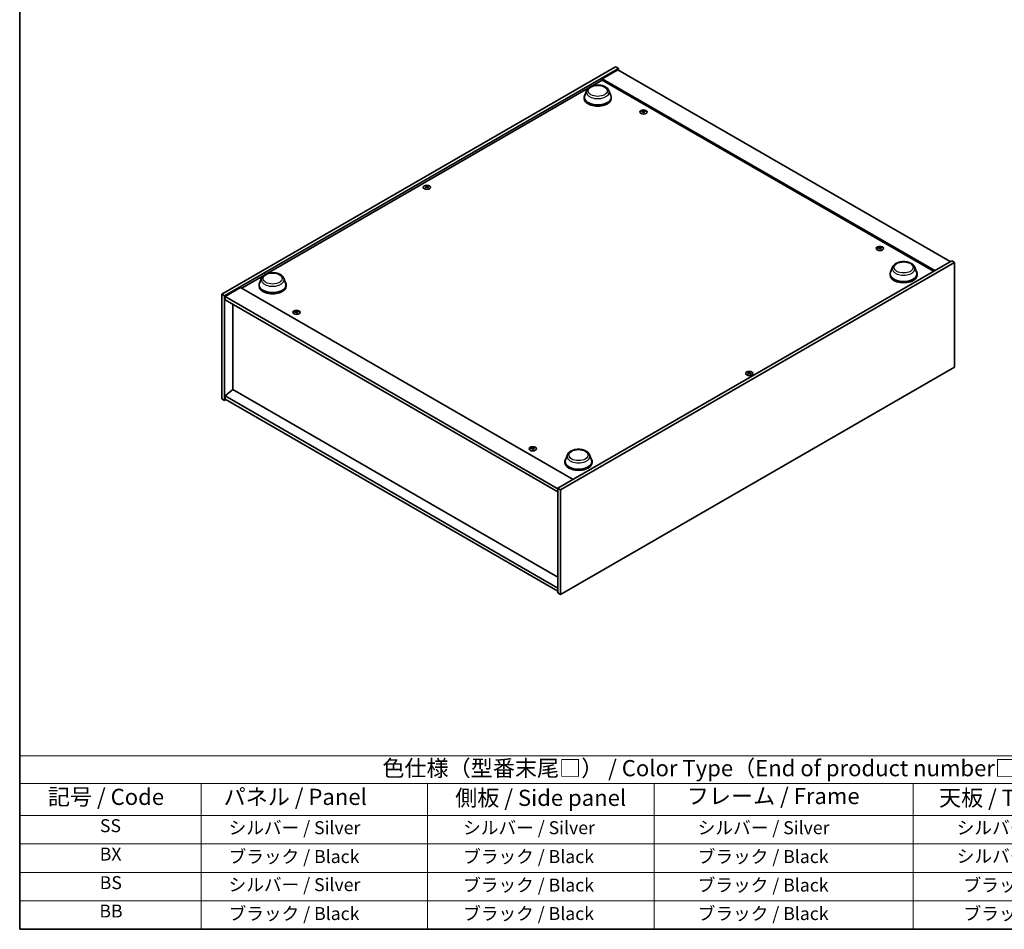
# Model space of a CAD drawing. Units: millimetres. Extents: x 72 to 9712, y 40 to 1445.
# Drawn here: x 72 to 833, y 40 to 742 of the extents above; entities that cross this region are included whole.
import ezdxf

# ---------------------------------------------------------------- set-up
doc = ezdxf.new("R2010")
doc.units = ezdxf.units.MM
doc.header["$LTSCALE"] = 5
for name, color, linetype, lineweight in [('Border (ISO)', 7, 'Continuous', 35), ('Symbol (ISO)', 7, 'Continuous', 18), ('Visible (ISO)', 7, 'Continuous', 35), ('Visible Narrow (ISO)', 7, 'Continuous', 25)]:
    doc.layers.add(name, color=color, linetype=linetype, lineweight=lineweight)
doc.styles.add('Note Text (TK)', font='txt')
doc.styles.add('Note Text (TK2)', font='txt')

# ---------------------------------------------------------------- blocks, each defined once
blk = doc.blocks.new('図面枠 tk図枠')
at = {"layer": 'Border (ISO)'}
for p, q in [((14.5, 289), (14.5, 8)), ((14.5, 8), (405.5, 8))]:
    blk.add_line(p, q, dxfattribs=at)
blk = doc.blocks.new('テーブル1')
at = {"layer": 'Symbol (ISO)'}
for p, q in [((14.5, 34.78), (224.5, 34.78)), ((14.5, 34.78), (14.5, 30.5)), ((14.5, 30.5), (224.5, 30.5)), ((14.5, 30.5), (14.5, 25.6)), ((42.5, 30.5), (42.5, 25.6)), ((77.5, 30.5), (77.5, 25.6)), ((112.5, 30.5), (112.5, 25.6)), ((152.5, 30.5), (152.5, 25.6)), ((14.5, 25.6), (224.5, 25.6)), ((14.5, 25.6), (14.5, 8)), ((42.5, 25.6), (42.5, 8)), ((77.5, 25.6), (77.5, 8)), ((112.5, 25.6), (112.5, 8)), ((152.5, 25.6), (152.5, 8)), ((14.5, 21.2), (224.5, 21.2)), ((14.5, 16.8), (224.5, 16.8)), ((14.5, 12.4), (224.5, 12.4)), ((14.5, 8), (224.5, 8))]:
    blk.add_line(p, q, dxfattribs=at)
at = {"layer": 'Symbol (ISO)', "color": 7, "attachment_point": 7}
for s, insert, char_height, style in [('色仕様（型番末尾□） / Color Type（End of product number□）', (70.51, 30.86), 2.5, 'Note Text (TK)'), ('記号 / Code', (18.86, 26.43), 2.5, 'Note Text (TK)'), ('   パネル / Panel', (43.7, 26.43), 2.5, 'Note Text (TK)'), ('    側板 / Side panel', (78.7, 26.28), 2.5, 'Note Text (TK)'), ('     フレーム / Frame', (113.7, 26.56), 2.5, 'Note Text (TK)'), ('天板 / Top cover', (156.47, 26.28), 2.5, 'Note Text (TK)'), ('SS', (26.89, 22.38), 2, 'Note Text (TK2)'), ('     シルバー / Silver', (43.7, 22.07), 2, 'Note Text (TK2)'), ('       シルバー / Silver', (78.7, 22.07), 2, 'Note Text (TK2)'), ('         シルバー / Silver', (113.7, 22.07), 2, 'Note Text (TK2)'), ('シルバー / Silver', (159.2, 22.07), 2, 'Note Text (TK2)'), ('BX', (26.86, 18), 2, 'Note Text (TK2)'), ('     ブラック / Black', (43.7, 17.61), 2, 'Note Text (TK2)'), ('       ブラック / Black', (78.7, 17.61), 2, 'Note Text (TK2)'), ('         ブラック / Black ', (113.7, 17.61), 2, 'Note Text (TK2)'), ('シルバー / Silver', (159.2, 17.67), 2, 'Note Text (TK2)'), ('BS', (26.86, 13.58), 2, 'Note Text (TK2)'), ('     シルバー / Silver', (43.7, 13.27), 2, 'Note Text (TK2)'), ('       ブラック / Black', (78.7, 13.21), 2, 'Note Text (TK2)'), ('         ブラック / Black', (113.7, 13.21), 2, 'Note Text (TK2)'), ('ブラック / Black', (160.25, 13.21), 2, 'Note Text (TK2)'), ('BB', (26.81, 9.2), 2, 'Note Text (TK2)'), ('     ブラック / Black', (43.7, 8.81), 2, 'Note Text (TK2)'), ('       ブラック / Black', (78.7, 8.81), 2, 'Note Text (TK2)'), ('         ブラック / Black ', (113.7, 8.81), 2, 'Note Text (TK2)'), ('ブラック / Black', (160.25, 8.81), 2, 'Note Text (TK2)')]:
    blk.add_mtext(s, dxfattribs=dict(at, insert=insert, char_height=char_height, style=style))

msp = doc.modelspace()

# ---------------------------------------------------------------- linework, layer by layer
at = {"layer": 'Visible (ISO)'}
for p, q in [((228.5492, 530.5224), (532.6051, 706.0691)), ((230.6705, 529.2976), (534.7264, 704.8444)), ((534.3728, 703.8238), (522.352, 696.8836)), ((532.6051, 706.0691), (534.7264, 704.8444)), ((534.3728, 703.8238), (791.0526, 555.6296)), ((534.7264, 704.8444), (534.7264, 703.6197)), ((514.5144, 691.3379), (522.352, 695.8629)), ((779.0318, 548.6894), (522.352, 696.8836)), ((522.352, 696.8836), (522.352, 695.8629)), ((522.352, 695.8629), (778.1479, 548.1791)), ((263.4915, 546.4097), (511.5046, 689.6002)), ((510.1966, 687.7013), (508.7509, 683.8564)), ((527.4364, 687.7013), (528.8821, 683.8564)), ((508.3165, 682.5949), (508.3165, 681.7784)), ((529.3165, 682.5949), (529.3165, 681.7784)), ((553.8377, 671.8463), (553.881, 671.443)), ((554.5061, 671.4458), (554.422, 670.6628)), ((386.5052, 613.4732), (386.5542, 613.0168)), ((387.377, 613.4732), (387.328, 613.0168)), ((736.2713, 566.5182), (736.3146, 566.1149)), ((736.9396, 566.1177), (736.8556, 565.3347)), ((792.1133, 556.242), (488.0574, 380.6953)), ((794.2346, 555.0173), (490.1787, 379.4705)), ((794.2346, 555.0173), (792.1133, 556.242)), ((794.2346, 474.1841), (794.2346, 555.0173)), ((746.3702, 551.3464), (744.9246, 547.5014)), ((763.6101, 551.3464), (765.0557, 547.5014)), ((243.9287, 535.1152), (260.4817, 544.672)), ((259.1736, 542.7732), (257.728, 538.9282)), ((276.4135, 542.7732), (277.8592, 538.9282)), ((744.4902, 546.2399), (744.4902, 545.4234)), ((765.4902, 546.2399), (765.4902, 545.4234)), ((243.0449, 535.6255), (231.024, 528.6853)), ((243.0449, 535.6255), (499.7246, 387.4314)), ((257.2936, 537.6667), (257.2936, 536.8502)), ((278.2936, 537.6667), (278.2936, 536.8502)), ((228.5492, 530.5224), (230.6705, 529.2976)), ((228.5492, 449.6892), (228.5492, 530.5224)), ((230.6705, 448.4645), (230.6705, 529.2976)), ((231.024, 528.6853), (231.024, 526.2358)), ((488.0574, 380.287), (231.024, 528.6853)), ((231.024, 526.2358), (488.0574, 377.8375)), ((236.9991, 522.7861), (236.9991, 456.9764)), ((285.8442, 517.1202), (285.8875, 516.7169)), ((286.5126, 516.7197), (286.4285, 515.9366)), ((490.1787, 298.6373), (794.2346, 474.1841)), ((635.4068, 469.7698), (635.4558, 469.3134)), ((636.2786, 469.7698), (636.2296, 469.3134)), ((236.9637, 456.9969), (231.024, 451.9346)), ((488.0574, 312.0279), (236.9637, 456.9969)), ((228.5492, 449.6892), (230.6705, 448.4645)), ((231.7311, 449.0768), (230.6705, 448.4645)), ((488.0574, 303.5363), (231.024, 451.9346)), ((231.024, 451.9346), (231.024, 449.4851)), ((231.024, 449.4851), (488.0574, 301.0868)), ((468.2778, 411.7921), (468.3211, 411.3888)), ((468.9462, 411.3916), (468.8621, 410.6086)), ((495.3473, 406.4183), (493.9017, 402.5733)), ((512.5872, 406.4183), (514.0328, 402.5733)), ((493.4673, 401.3118), (493.4673, 400.4953)), ((514.4673, 401.3118), (514.4673, 400.4953)), ((490.1787, 379.4705), (488.0574, 380.6953)), ((488.0574, 380.6953), (488.0574, 299.8621)), ((490.1787, 379.4705), (490.1787, 298.6373)), ((490.1787, 298.6373), (488.0574, 299.8621))]:
    msp.add_line(p, q, dxfattribs=at)
for centre, major_axis, ratio, start_param, end_param in [((518.8165, 682.5949), (10.5, 0), 0.57735027, 2.73234536, 6.6924326), ((518.8165, 682.5949), (10.3, 0), 0.57735027, 2.92783652, 6.49694144), ((518.8165, 681.7784), (10.5, 0), 0.57735027, 3.14159265, 6.28318531), ((554.2492, 665.8878), (-6.2282, -2.8353), 0.84310391, 4.43225305, 4.5840903), ((554.1718, 671.5166), (-1.5, 0), 0.57735027, 0.0673416, 0.36799665), ((554.0998, 666.2778), (6.5036, 2.129), 0.74523934, 1.37930905, 1.5311463), ((554.1718, 671.5166), (1.5, 0), 0.57735027, 1.63813793, 1.93879297), ((554.5102, 666.124), (1.3159, -6.7155), 0.11905855, 2.57167163, 2.72350888), ((554.509, 666.1271), (1.3793, -6.7028), 0.13160172, 2.28457966, 2.43641691), ((553.8347, 666.0378), (-0.4044, 6.8312), 0.2322405, 5.73698063, 5.88881789), ((554.1718, 671.5166), (-1.5, 0), 0.57735027, 1.63813793, 1.93879297), ((553.8335, 666.0408), (-0.3409, 6.8347), 0.21969733, 5.45316921, 5.60500646), ((554.2439, 665.8871), (-6.3044, -2.6615), 0.84587812, 4.1697715, 4.32160876), ((554.0945, 666.2771), (6.4536, 2.2761), 0.74246513, 1.07650874, 1.22834599), ((554.1718, 671.5166), (1.5, 0), 0.57735027, 0.0673416, 0.36799665), ((386.9411, 613.3413), (1.5, 0), 0.57735027, 2.20586697, 2.50652201), ((387.1876, 608.0472), (3.8033, -5.689), 0.5202741, 2.38677972, 2.53861697), ((387.1876, 607.7669), (-2.901, -6.1979), 0.62091288, 3.94220654, 4.09404379), ((386.9411, 613.3413), (-1.5, 0), 0.57735027, 0.63507064, 0.93572569), ((386.6984, 607.7647), (-2.9848, 6.1579), 0.62999659, 5.60815879, 5.75999604), ((386.6984, 608.0494), (3.8802, 5.6368), 0.52935781, 0.89601307, 1.04785032), ((387.1838, 607.7647), (-2.9848, -6.1579), 0.62999659, 3.66478192, 3.81661917), ((387.1838, 608.0494), (3.8802, -5.6368), 0.52935781, 2.09374233, 2.24557958), ((386.6945, 608.0472), (3.8033, 5.689), 0.5202741, 0.60297568, 0.75481293), ((386.6945, 607.7669), (-2.901, 6.1979), 0.62091288, 5.33073417, 5.48257142), ((386.9411, 613.3413), (1.5, 0), 0.57735027, 0.63507064, 0.93572569), ((386.9411, 613.3413), (-1.5, 0), 0.57735027, 2.20586697, 2.50652201), ((736.6828, 560.5597), (-6.2282, -2.8353), 0.84310391, 4.43225305, 4.5840903), ((736.6054, 566.1886), (-1.5, 0), 0.57735027, 0.0673416, 0.36799665), ((736.5334, 560.9497), (6.5036, 2.129), 0.74523934, 1.37930905, 1.5311463), ((736.6054, 566.1886), (1.5, 0), 0.57735027, 1.63813793, 1.93879297), ((736.9437, 560.796), (1.3159, -6.7155), 0.11905855, 2.57167163, 2.72350888), ((736.9426, 560.799), (1.3793, -6.7028), 0.13160172, 2.28457966, 2.43641691), ((736.2682, 560.7097), (-0.4044, 6.8312), 0.2322405, 5.73698063, 5.88881789), ((736.6054, 566.1886), (-1.5, 0), 0.57735027, 1.63813793, 1.93879297), ((736.267, 560.7128), (-0.3409, 6.8347), 0.21969733, 5.45316921, 5.60500646), ((736.6774, 560.559), (-6.3044, -2.6615), 0.84587812, 4.1697715, 4.32160876), ((736.528, 560.949), (6.4536, 2.2761), 0.74246513, 1.07650874, 1.22834599), ((736.6054, 566.1886), (1.5, 0), 0.57735027, 0.0673416, 0.36799665), ((754.9902, 546.2399), (10.5, 0), 0.57735027, 2.73234536, 6.6924326), ((754.9902, 546.2399), (10.3, 0), 0.57735027, 2.92783652, 6.49694144), ((267.7936, 537.6667), (10.5, 0), 0.57735027, 2.73234536, 6.6924326), ((754.9902, 545.4234), (10.5, 0), 0.57735027, 3.14159265, 6.28318531), ((267.7936, 537.6667), (10.3, 0), 0.57735027, 2.92783652, 6.49694144), ((267.7936, 536.8502), (10.5, 0), 0.57735027, 3.14159265, 6.28318531), ((286.2557, 511.1617), (-6.2282, -2.8353), 0.84310391, 4.43225305, 4.5840903), ((286.1784, 516.7905), (1.5, 0), 0.57735027, 1.63813793, 1.93879297), ((286.5167, 511.3979), (1.3159, -6.7155), 0.11905855, 2.57167163, 2.72350888), ((285.8412, 511.3117), (-0.4044, 6.8312), 0.2322405, 5.73698063, 5.88881789), ((286.2504, 511.161), (-6.3044, -2.6615), 0.84587812, 4.1697715, 4.32160876), ((286.1784, 516.7905), (1.5, 0), 0.57735027, 0.0673416, 0.36799665), ((286.1784, 516.7905), (-1.5, 0), 0.57735027, 0.0673416, 0.36799665), ((286.1063, 511.5517), (6.5036, 2.129), 0.74523934, 1.37930905, 1.5311463), ((286.5155, 511.401), (1.3793, -6.7028), 0.13160172, 2.28457966, 2.43641691), ((286.1784, 516.7905), (-1.5, 0), 0.57735027, 1.63813793, 1.93879297), ((285.84, 511.3147), (-0.3409, 6.8347), 0.21969733, 5.45316921, 5.60500646), ((286.101, 511.551), (6.4536, 2.2761), 0.74246513, 1.07650874, 1.22834599), ((635.8427, 469.6379), (1.5, 0), 0.57735027, 2.20586697, 2.50652201), ((636.0892, 464.3438), (3.8033, -5.689), 0.5202741, 2.38677972, 2.53861697), ((636.0892, 464.0635), (-2.901, -6.1979), 0.62091288, 3.94220654, 4.09404379), ((635.8427, 469.6379), (-1.5, 0), 0.57735027, 0.63507064, 0.93572569), ((635.6, 464.0613), (-2.9848, 6.1579), 0.62999659, 5.60815879, 5.75999604), ((635.6, 464.346), (3.8802, 5.6368), 0.52935781, 0.89601307, 1.04785032), ((636.0853, 464.0613), (-2.9848, -6.1579), 0.62999659, 3.66478192, 3.81661917), ((636.0853, 464.346), (3.8802, -5.6368), 0.52935781, 2.09374233, 2.24557958), ((635.5961, 464.3438), (3.8033, 5.689), 0.5202741, 0.60297568, 0.75481293), ((635.5961, 464.0635), (-2.901, 6.1979), 0.62091288, 5.33073417, 5.48257142), ((635.8427, 469.6379), (1.5, 0), 0.57735027, 0.63507064, 0.93572569), ((635.8427, 469.6379), (-1.5, 0), 0.57735027, 2.20586697, 2.50652201), ((468.6893, 405.8336), (-6.2282, -2.8353), 0.84310391, 4.43225305, 4.5840903), ((468.6119, 411.4625), (-1.5, 0), 0.57735027, 0.0673416, 0.36799665), ((468.5399, 406.2236), (6.5036, 2.129), 0.74523934, 1.37930905, 1.5311463), ((468.6119, 411.4625), (1.5, 0), 0.57735027, 1.63813793, 1.93879297), ((468.9503, 406.0699), (1.3159, -6.7155), 0.11905855, 2.57167163, 2.72350888), ((468.9491, 406.0729), (1.3793, -6.7028), 0.13160172, 2.28457966, 2.43641691), ((468.2747, 405.9836), (-0.4044, 6.8312), 0.2322405, 5.73698063, 5.88881789), ((468.6119, 411.4625), (-1.5, 0), 0.57735027, 1.63813793, 1.93879297), ((468.2736, 405.9867), (-0.3409, 6.8347), 0.21969733, 5.45316921, 5.60500646), ((468.684, 405.8329), (-6.3044, -2.6615), 0.84587812, 4.1697715, 4.32160876), ((468.5345, 406.2229), (6.4536, 2.2761), 0.74246513, 1.07650874, 1.22834599), ((468.6119, 411.4625), (1.5, 0), 0.57735027, 0.0673416, 0.36799665), ((503.9673, 401.3118), (10.5, 0), 0.57735027, 2.73234536, 6.6924326), ((503.9673, 401.3118), (10.3, 0), 0.57735027, 2.92783652, 6.49694144), ((503.9673, 400.4953), (10.5, 0), 0.57735027, 3.14159265, 6.28318531)]:
    msp.add_ellipse(centre, major_axis=major_axis, ratio=ratio, start_param=start_param, end_param=end_param, dxfattribs=at)
for centre, major_axis in [((554.1718, 671.1639), (-2.8, 0)), ((386.9411, 612.9885), (2.8, 0)), ((736.6054, 565.8359), (-2.8, 0)), ((286.1784, 516.4378), (-2.8, 0)), ((635.8427, 469.2851), (2.8, 0)), ((468.6119, 411.1098), (-2.8, 0))]:
    msp.add_ellipse(centre, major_axis=major_axis, ratio=0.57735027, dxfattribs=at)
for points, knots in [([(510.1966, 687.7013), (510.409, 688.2664), (510.739, 688.7818), (511.6352, 689.7787), (512.2349, 690.2377), (513.6513, 691.039), (514.4854, 691.3656), (516.2607, 691.8325), (517.2017, 691.9725), (519.0964, 692.0607), (520.0495, 692.0106), (521.892, 691.7238), (522.7809, 691.4869), (524.4203, 690.8277), (525.1701, 690.4041), (526.4171, 689.3815), (526.9256, 688.7856), (527.3279, 687.9692), (527.3856, 687.8366), (527.4364, 687.7013)], [3.57311302, 3.57311302, 3.57311302, 3.57311302, 3.83810472, 3.83810472, 4.15494694, 4.15494694, 4.50271553, 4.50271553, 4.84973049, 4.84973049, 5.19345962, 5.19345962, 5.53846293, 5.53846293, 5.88748673, 5.88748673, 6.2237566, 6.2237566, 6.28719341, 6.28719341, 6.28719341, 6.28719341]), ([(553.8336, 671.8626), (553.839, 671.8491), (553.8396, 671.8337), (553.8292, 671.8033), (553.8182, 671.7883), (553.7893, 671.7626), (553.7694, 671.7501), (553.724, 671.7303), (553.6988, 671.7228), (553.6739, 671.718)], [0, 0, 0, 0, 0.0079681043, 0.0079681043, 0.0159362086, 0.0159362086, 0.0239050461, 0.0239050461, 0.0315396273, 0.0315396273, 0.0315396273, 0.0315396273]), ([(553.78, 671.4411), (553.8059, 671.4456), (553.8347, 671.4472), (553.8901, 671.4428), (553.9168, 671.4369), (553.9613, 671.4202), (553.9822, 671.4083), (554.0137, 671.3804), (554.0246, 671.3646), (554.0304, 671.3489)], [0, 0, 0, 0, 0.0079681043, 0.0079681043, 0.0159362086, 0.0159362086, 0.0239050461, 0.0239050461, 0.0315396273, 0.0315396273, 0.0315396273, 0.0315396273]), ([(554.5637, 671.8316), (554.5377, 671.8299), (554.509, 671.8308), (554.4535, 671.8385), (554.4269, 671.8452), (554.3823, 671.8619), (554.3614, 671.8729), (554.33, 671.8975), (554.3191, 671.9109), (554.3132, 671.9238)], [0, 0, 0, 0, 0.0079679566, 0.0079679566, 0.0159359132, 0.0159359132, 0.0239048984, 0.0239048984, 0.0315396272, 0.0315396272, 0.0315396272, 0.0315396272]), ([(554.51, 671.4101), (554.5047, 671.4265), (554.5041, 671.4444), (554.5145, 671.478), (554.5255, 671.4938), (554.5544, 671.5195), (554.5742, 671.5311), (554.6196, 671.5476), (554.6449, 671.5527), (554.6698, 671.5547)], [0, 0, 0, 0, 0.0079679566, 0.0079679566, 0.0159359132, 0.0159359132, 0.0239048984, 0.0239048984, 0.0315396272, 0.0315396272, 0.0315396272, 0.0315396272]), ([(386.4452, 613.5467), (386.4637, 613.5372), (386.4797, 613.5246), (386.5007, 613.496), (386.5058, 613.48), (386.5054, 613.4493), (386.4999, 613.4326), (386.4785, 613.4015), (386.463, 613.3872), (386.4452, 613.3752)], [0, 0, 0, 0, 0.0079679566, 0.0079679566, 0.0159359132, 0.0159359132, 0.0239048984, 0.0239048984, 0.0315396272, 0.0315396272, 0.0315396272, 0.0315396272]), ([(387.0896, 613.7473), (387.0706, 613.738), (387.0467, 613.73), (386.9944, 613.7195), (386.966, 613.717), (386.9129, 613.7172), (386.8846, 613.72), (386.8337, 613.7306), (386.8108, 613.7384), (386.7925, 613.7473)], [0, 0, 0, 0, 0.0079681043, 0.0079681043, 0.0159362086, 0.0159362086, 0.0239050461, 0.0239050461, 0.0315396273, 0.0315396273, 0.0315396273, 0.0315396273]), ([(386.7925, 613.1747), (386.8115, 613.1868), (386.8355, 613.1973), (386.8878, 613.211), (386.9162, 613.2143), (386.9693, 613.2141), (386.9976, 613.2105), (387.0485, 613.1965), (387.0713, 613.1864), (387.0896, 613.1747)], [0, 0, 0, 0, 0.0079679566, 0.0079679566, 0.0159359132, 0.0159359132, 0.0239048984, 0.0239048984, 0.0315396272, 0.0315396272, 0.0315396272, 0.0315396272]), ([(387.4369, 613.3752), (387.4184, 613.3876), (387.4025, 613.4027), (387.3814, 613.4345), (387.3764, 613.4513), (387.3768, 613.4819), (387.3823, 613.4978), (387.4037, 613.5256), (387.4191, 613.5376), (387.4369, 613.5467)], [0, 0, 0, 0, 0.0079681043, 0.0079681043, 0.0159362086, 0.0159362086, 0.0239050461, 0.0239050461, 0.0315396273, 0.0315396273, 0.0315396273, 0.0315396273]), ([(736.2672, 566.5345), (736.2726, 566.521), (736.2732, 566.5056), (736.2628, 566.4752), (736.2518, 566.4603), (736.2228, 566.4345), (736.203, 566.422), (736.1576, 566.4022), (736.1323, 566.3947), (736.1075, 566.3899)], [0, 0, 0, 0, 0.0079681043, 0.0079681043, 0.0159362086, 0.0159362086, 0.0239050461, 0.0239050461, 0.0315396273, 0.0315396273, 0.0315396273, 0.0315396273]), ([(736.2135, 566.1131), (736.2395, 566.1176), (736.2683, 566.1192), (736.3237, 566.1148), (736.3503, 566.1088), (736.3949, 566.0921), (736.4158, 566.0802), (736.4472, 566.0523), (736.4581, 566.0366), (736.464, 566.0208)], [0, 0, 0, 0, 0.0079681043, 0.0079681043, 0.0159362086, 0.0159362086, 0.0239050461, 0.0239050461, 0.0315396273, 0.0315396273, 0.0315396273, 0.0315396273]), ([(736.9973, 566.5036), (736.9713, 566.5019), (736.9425, 566.5028), (736.8871, 566.5104), (736.8604, 566.5172), (736.8159, 566.5338), (736.795, 566.5449), (736.7636, 566.5694), (736.7526, 566.5828), (736.7468, 566.5958)], [0, 0, 0, 0, 0.0079679566, 0.0079679566, 0.0159359132, 0.0159359132, 0.0239048984, 0.0239048984, 0.0315396272, 0.0315396272, 0.0315396272, 0.0315396272]), ([(736.9436, 566.0821), (736.9382, 566.0985), (736.9376, 566.1163), (736.948, 566.15), (736.959, 566.1657), (736.9879, 566.1914), (737.0078, 566.2031), (737.0532, 566.2196), (737.0785, 566.2247), (737.1033, 566.2267)], [0, 0, 0, 0, 0.0079679566, 0.0079679566, 0.0159359132, 0.0159359132, 0.0239048984, 0.0239048984, 0.0315396272, 0.0315396272, 0.0315396272, 0.0315396272]), ([(746.3702, 551.3464), (746.5827, 551.9115), (746.9127, 552.4268), (747.8089, 553.4238), (748.4086, 553.8828), (749.825, 554.6841), (750.6591, 555.0107), (752.4344, 555.4776), (753.3754, 555.6176), (755.2701, 555.7058), (756.2231, 555.6556), (758.0657, 555.3689), (758.9546, 555.1319), (760.594, 554.4728), (761.3437, 554.0492), (762.5908, 553.0266), (763.0993, 552.4307), (763.5016, 551.6143), (763.5592, 551.4817), (763.6101, 551.3464)], [2.4462434, 2.4462434, 2.4462434, 2.4462434, 2.7112351, 2.7112351, 3.02807732, 3.02807732, 3.37584591, 3.37584591, 3.72286087, 3.72286087, 4.06659, 4.06659, 4.41159331, 4.41159331, 4.76061711, 4.76061711, 5.09688697, 5.09688697, 5.16032379, 5.16032379, 5.16032379, 5.16032379]), ([(259.1736, 542.7732), (259.3861, 543.3383), (259.7161, 543.8536), (260.6123, 544.8505), (261.212, 545.3096), (262.6284, 546.1109), (263.4625, 546.4375), (265.2378, 546.9044), (266.1788, 547.0444), (268.0735, 547.1326), (269.0266, 547.0824), (270.8691, 546.7957), (271.758, 546.5587), (273.3974, 545.8996), (274.1471, 545.476), (275.3942, 544.4534), (275.9027, 543.8575), (276.305, 543.0411), (276.3627, 542.9085), (276.4135, 542.7732)], [1.58049798, 1.58049798, 1.58049798, 1.58049798, 1.84548968, 1.84548968, 2.1623319, 2.1623319, 2.51010049, 2.51010049, 2.85711545, 2.85711545, 3.20084459, 3.20084459, 3.54584789, 3.54584789, 3.89487169, 3.89487169, 4.23114156, 4.23114156, 4.29457837, 4.29457837, 4.29457837, 4.29457837]), ([(285.8402, 517.1365), (285.8455, 517.123), (285.8461, 517.1076), (285.8357, 517.0772), (285.8247, 517.0622), (285.7958, 517.0364), (285.776, 517.024), (285.7306, 517.0042), (285.7053, 516.9967), (285.6804, 516.9919)], [0, 0, 0, 0, 0.0079681043, 0.0079681043, 0.0159362086, 0.0159362086, 0.0239050461, 0.0239050461, 0.0315396273, 0.0315396273, 0.0315396273, 0.0315396273]), ([(286.5702, 517.1055), (286.5443, 517.1038), (286.5155, 517.1047), (286.4601, 517.1124), (286.4334, 517.1191), (286.3889, 517.1358), (286.368, 517.1468), (286.3365, 517.1714), (286.3256, 517.1848), (286.3198, 517.1977)], [0, 0, 0, 0, 0.0079679566, 0.0079679566, 0.0159359132, 0.0159359132, 0.0239048984, 0.0239048984, 0.0315396272, 0.0315396272, 0.0315396272, 0.0315396272]), ([(285.7865, 516.715), (285.8125, 516.7195), (285.8412, 516.7211), (285.8967, 516.7167), (285.9233, 516.7108), (285.9679, 516.6941), (285.9888, 516.6822), (286.0202, 516.6543), (286.0311, 516.6385), (286.037, 516.6228)], [0, 0, 0, 0, 0.0079681043, 0.0079681043, 0.0159362086, 0.0159362086, 0.0239050461, 0.0239050461, 0.0315396273, 0.0315396273, 0.0315396273, 0.0315396273]), ([(286.5166, 516.684), (286.5112, 516.7004), (286.5106, 516.7183), (286.521, 516.7519), (286.532, 516.7677), (286.5609, 516.7934), (286.5808, 516.805), (286.6262, 516.8215), (286.6514, 516.8266), (286.6763, 516.8286)], [0, 0, 0, 0, 0.0079679566, 0.0079679566, 0.0159359132, 0.0159359132, 0.0239048984, 0.0239048984, 0.0315396272, 0.0315396272, 0.0315396272, 0.0315396272]), ([(635.3468, 469.8433), (635.3653, 469.8338), (635.3813, 469.8212), (635.4023, 469.7926), (635.4074, 469.7766), (635.4069, 469.7459), (635.4015, 469.7292), (635.3801, 469.6981), (635.3646, 469.6838), (635.3468, 469.6718)], [0, 0, 0, 0, 0.0079679566, 0.0079679566, 0.0159359132, 0.0159359132, 0.0239048984, 0.0239048984, 0.0315396272, 0.0315396272, 0.0315396272, 0.0315396272]), ([(635.9912, 470.0439), (635.9722, 470.0346), (635.9483, 470.0266), (635.8959, 470.0161), (635.8676, 470.0136), (635.8144, 470.0138), (635.7861, 470.0166), (635.7352, 470.0272), (635.7124, 470.035), (635.6941, 470.0439)], [0, 0, 0, 0, 0.0079681043, 0.0079681043, 0.0159362086, 0.0159362086, 0.0239050461, 0.0239050461, 0.0315396273, 0.0315396273, 0.0315396273, 0.0315396273]), ([(635.6941, 469.4713), (635.7131, 469.4834), (635.7371, 469.4939), (635.7894, 469.5076), (635.8178, 469.5109), (635.8709, 469.5107), (635.8992, 469.5071), (635.9501, 469.4931), (635.9729, 469.483), (635.9912, 469.4713)], [0, 0, 0, 0, 0.0079679566, 0.0079679566, 0.0159359132, 0.0159359132, 0.0239048984, 0.0239048984, 0.0315396272, 0.0315396272, 0.0315396272, 0.0315396272]), ([(636.3385, 469.6718), (636.32, 469.6842), (636.3041, 469.6993), (636.283, 469.7311), (636.278, 469.7479), (636.2784, 469.7785), (636.2839, 469.7945), (636.3053, 469.8222), (636.3207, 469.8342), (636.3385, 469.8433)], [0, 0, 0, 0, 0.0079681043, 0.0079681043, 0.0159362086, 0.0159362086, 0.0239050461, 0.0239050461, 0.0315396273, 0.0315396273, 0.0315396273, 0.0315396273]), ([(468.2737, 411.8084), (468.2791, 411.7949), (468.2797, 411.7795), (468.2693, 411.7491), (468.2583, 411.7342), (468.2294, 411.7084), (468.2095, 411.6959), (468.1641, 411.6761), (468.1388, 411.6686), (468.114, 411.6638)], [0, 0, 0, 0, 0.0079681043, 0.0079681043, 0.0159362086, 0.0159362086, 0.0239050461, 0.0239050461, 0.0315396273, 0.0315396273, 0.0315396273, 0.0315396273]), ([(468.2201, 411.3869), (468.246, 411.3915), (468.2748, 411.3931), (468.3302, 411.3887), (468.3569, 411.3827), (468.4014, 411.366), (468.4223, 411.3541), (468.4537, 411.3262), (468.4647, 411.3104), (468.4705, 411.2947)], [0, 0, 0, 0, 0.0079681043, 0.0079681043, 0.0159362086, 0.0159362086, 0.0239050461, 0.0239050461, 0.0315396273, 0.0315396273, 0.0315396273, 0.0315396273]), ([(469.0038, 411.7775), (468.9778, 411.7758), (468.949, 411.7767), (468.8936, 411.7843), (468.867, 411.7911), (468.8224, 411.8077), (468.8015, 411.8188), (468.7701, 411.8433), (468.7592, 411.8567), (468.7533, 411.8697)], [0, 0, 0, 0, 0.0079679566, 0.0079679566, 0.0159359132, 0.0159359132, 0.0239048984, 0.0239048984, 0.0315396272, 0.0315396272, 0.0315396272, 0.0315396272]), ([(468.9501, 411.356), (468.9447, 411.3724), (468.9441, 411.3902), (468.9546, 411.4239), (468.9655, 411.4396), (468.9945, 411.4653), (469.0143, 411.477), (469.0597, 411.4935), (469.085, 411.4986), (469.1099, 411.5006)], [0, 0, 0, 0, 0.0079679566, 0.0079679566, 0.0159359132, 0.0159359132, 0.0239048984, 0.0239048984, 0.0315396272, 0.0315396272, 0.0315396272, 0.0315396272]), ([(495.3473, 406.4183), (495.5598, 406.9833), (495.8898, 407.4987), (496.786, 408.4956), (497.3857, 408.9547), (498.8021, 409.7559), (499.6362, 410.0826), (501.4115, 410.5495), (502.3525, 410.6895), (504.2472, 410.7776), (505.2002, 410.7275), (507.0427, 410.4407), (507.9317, 410.2038), (509.5711, 409.5446), (510.3208, 409.121), (511.5678, 408.0985), (512.0764, 407.5025), (512.4787, 406.6862), (512.5363, 406.5535), (512.5872, 406.4183)], [2.96658643, 2.96658643, 2.96658643, 2.96658643, 3.23157813, 3.23157813, 3.54842036, 3.54842036, 3.89618894, 3.89618894, 4.2432039, 4.2432039, 4.58693304, 4.58693304, 4.93193634, 4.93193634, 5.28096014, 5.28096014, 5.61723001, 5.61723001, 5.68066682, 5.68066682, 5.68066682, 5.68066682])]:
    msp.add_open_spline(points, degree=3, knots=knots, dxfattribs=at)
for points, weights in [([(552.8232, 671.22), (552.7531, 671.333), (552.6752, 671.4584)], [1.0095962905, 1.00613643645, 1]), ([(554.0979, 671.1639), (554.0874, 671.6364), (554.0709, 672.3807)], [1.00213791686, 1.02702428089, 1]), ([(555.5714, 671.8282), (555.5068, 671.6989), (555.448, 671.581)], [1, 1.00548709874, 1.00883409936]), ([(386.1467, 613.6906), (386.1017, 613.8544), (386.0512, 614.0384)], [1.01039402945, 1.00687859509, 1]), ([(387.8309, 614.0384), (387.7804, 613.8544), (387.7355, 613.6906)], [1, 1.00687859609, 1.01039403099]), ([(735.2568, 565.8919), (735.1866, 566.0049), (735.1088, 566.1303)], [1.0095962905, 1.00613643645, 1]), ([(736.5315, 565.8359), (736.521, 566.3083), (736.5045, 567.0527)], [1.00213791686, 1.02702428089, 1]), ([(738.005, 566.5001), (737.9404, 566.3708), (737.8815, 566.253)], [1, 1.00548709874, 1.00883409936]), ([(286.1045, 516.4378), (286.094, 516.9103), (286.0774, 517.6546)], [1.00213791686, 1.02702428089, 1]), ([(287.5779, 517.1021), (287.5134, 516.9728), (287.4545, 516.8549)], [1, 1.00548709874, 1.00883409936]), ([(284.8298, 516.4939), (284.7596, 516.6069), (284.6818, 516.7323)], [1.0095962905, 1.00613643645, 1]), ([(635.0483, 469.9872), (635.0033, 470.151), (634.9528, 470.335)], [1.01039402945, 1.00687859509, 1]), ([(636.7325, 470.335), (636.682, 470.151), (636.6371, 469.9872)], [1, 1.00687859609, 1.01039403099]), ([(467.2633, 411.1658), (467.1931, 411.2788), (467.1153, 411.4042)], [1.0095962905, 1.00613643645, 1]), ([(468.538, 411.1098), (468.5275, 411.5822), (468.511, 412.3265)], [1.00213791686, 1.02702428089, 1]), ([(470.0115, 411.774), (469.9469, 411.6447), (469.888, 411.5268)], [1, 1.00548709874, 1.00883409936])]:
    msp.add_rational_spline(points, weights, degree=2, dxfattribs=at)
at = {"layer": 'Visible Narrow (ISO)'}
for p, q in [((553.6739, 671.718), (553.6806, 671.4232)), ((554.3132, 671.9238), (554.2037, 670.8602)), ((554.51, 671.4101), (554.4328, 670.6638)), ((554.5637, 671.8316), (554.5701, 671.5274)), ((386.4452, 613.3752), (386.4755, 612.962)), ((386.7925, 613.7473), (386.7493, 613.147)), ((387.0896, 613.7473), (387.1328, 613.147)), ((387.4369, 613.3752), (387.4067, 612.962)), ((736.1075, 566.3899), (736.1141, 566.0951)), ((736.7468, 566.5958), (736.6372, 565.5321)), ((736.9436, 566.0821), (736.8664, 565.3358)), ((736.9973, 566.5036), (737.0037, 566.1994)), ((285.6804, 516.9919), (285.6871, 516.6971)), ((286.3198, 517.1977), (286.2102, 516.1341)), ((286.5702, 517.1055), (286.5766, 516.8013)), ((286.5166, 516.684), (286.4393, 515.9377)), ((635.3468, 469.6718), (635.3771, 469.2587)), ((635.6941, 470.0439), (635.6509, 469.4436)), ((635.9912, 470.0439), (636.0344, 469.4436)), ((636.3385, 469.6718), (636.3083, 469.2587)), ((468.114, 411.6638), (468.1206, 411.369)), ((468.7533, 411.8697), (468.6437, 410.806)), ((468.9501, 411.356), (468.8729, 410.6097)), ((469.0038, 411.7775), (469.0102, 411.4733))]:
    msp.add_line(p, q, dxfattribs=at)
for centre in [(518.8165, 686.621), (754.9902, 550.2661), (267.7936, 541.6929), (503.9673, 405.338)]:
    msp.add_ellipse(centre, major_axis=(-8.8207, 0), ratio=0.57735027, start_param=6.06942917, end_param=9.63853409, dxfattribs=at)
for centre, major_axis in [((518.8165, 687.4938), (-7.384, 0)), ((754.9902, 551.1389), (7.384, 0)), ((267.7936, 542.5657), (7.384, 0)), ((503.9673, 406.2108), (-7.384, 0))]:
    msp.add_ellipse(centre, major_axis=major_axis, ratio=0.57735027, dxfattribs=at)

# ---------------------------------------------------------------- block references
at = {"xscale": 5, "yscale": 5, "zscale": 5}
for name in ['図面枠 tk図枠', 'テーブル1']:
    msp.add_blockref(name, (0, 0), dxfattribs=at)

doc.saveas('drawing.dxf')
